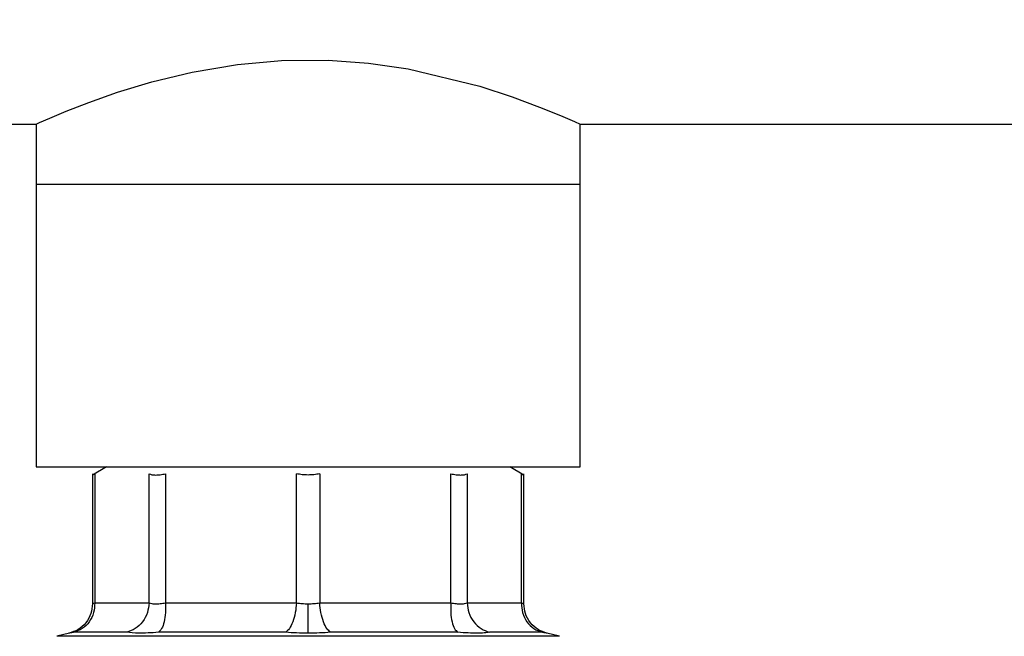
# Model space of a CAD drawing. Extents: x 0.4 to 10.6, y 0.4 to 8.1.
# Drawn here: x 7.5 to 7.7, y 6.6 to 6.7 of the extents above; entities that cross this region are included whole.
import ezdxf

# ---------------------------------------------------------------- set-up
doc = ezdxf.new("R2010")
doc.units = 0
doc.linetypes.add('SLD-SOLID', pattern=[0])
doc.layers.get('0').update_dxf_attribs({"linetype": 'CONTINUOUS'})
doc.styles.add('SLDTEXTSTYLE0', font='TXT', dxfattribs={"width": 0.75})
doc.dimstyles.new('SLDDIMSTYLE1', dxfattribs={"dimtxt": 0.125, "dimasz": 0.13, "dimexe": 0, "dimexo": 0.0625, "dimgap": 0.03125, "dimtad": 0, "dimtih": 1, "dimtoh": 1, "dimdec": 1, "dimlfac": 15, "dimrnd": 1e-09, "dimzin": 12, "dimtxsty": 'SLDTEXTSTYLE0', "dimsah": 1, "dimcen": 0.09, "dimazin": 3, "dimtfac": 1, "dimtdec": 1, "dimtofl": 0, "dimtmove": 0, "dimatfit": 3, "dimtolj": 1, "dimtzin": 12})

# ---------------------------------------------------------------- blocks, each defined once
blk = doc.blocks.new('_D_9')
at = {"color": 7, "linetype": 'SLD-SOLID'}
for p, q in [((6.79135, 6.90907), (6.79135, 7.57131)), ((8.91242, 5.97289), (8.91242, 7.57131)), ((6.79135, 7.44631), (7.57174, 7.44631)), ((8.91242, 7.44631), (7.895, 7.44631))]:
    blk.add_line(p, q, dxfattribs=at)
for points in [[(6.79135, 7.44631), (6.92135, 7.42631), (6.92135, 7.46631)], [(8.91242, 7.44631), (8.78242, 7.46631), (8.78242, 7.42631)]]:
    blk.add_solid(points, dxfattribs=at)
at = {"color": 7, "linetype": 'SLD-SOLID', "insert": (7.57174, 7.50822), "char_height": 0.125, "attachment_point": 1, "style": 'SLDTEXTSTYLE0'}
blk.add_mtext('31.8', dxfattribs=at)

msp = doc.modelspace()

# ---------------------------------------------------------------- linework, layer by layer
at = {"color": 7, "linetype": 'SLD-SOLID'}
for p, q in [((7.21445, 6.7008), (7.54332, 6.7008)), ((7.54332, 6.7008), (7.54332, 6.69293)), ((7.61418, 6.7008), (7.94306, 6.7008)), ((7.61418, 6.69293), (7.61418, 6.7008)), ((7.54332, 6.69293), (7.54332, 6.65618)), ((7.61418, 6.69293), (7.54332, 6.69293)), ((7.61418, 6.65618), (7.61418, 6.69293)), ((7.54332, 6.65618), (7.61418, 6.65618)), ((7.5525, 6.65618), (7.55066, 6.65512)), ((7.60684, 6.65512), (7.605, 6.65618)), ((7.55067, 6.65529), (7.55067, 6.63835)), ((7.55097, 6.65527), (7.55097, 6.63846)), ((7.55804, 6.63846), (7.55804, 6.65527)), ((7.56017, 6.65527), (7.56017, 6.63846)), ((7.57724, 6.63846), (7.57724, 6.65527)), ((7.58026, 6.65527), (7.58026, 6.63846)), ((7.59733, 6.63846), (7.59733, 6.65527)), ((7.59946, 6.65527), (7.59946, 6.63846)), ((7.60654, 6.63846), (7.60654, 6.65527)), ((7.60684, 6.63835), (7.60684, 6.65529)), ((7.55097, 6.63846), (7.55804, 6.63846)), ((7.56017, 6.63846), (7.57724, 6.63846)), ((7.58026, 6.63846), (7.59733, 6.63846)), ((7.59946, 6.63846), (7.60654, 6.63846)), ((7.54768, 6.63453), (7.54602, 6.63412)), ((7.55513, 6.63464), (7.54827, 6.63464)), ((7.57583, 6.63464), (7.55926, 6.63464)), ((7.59824, 6.63464), (7.58167, 6.63464)), ((7.60924, 6.63464), (7.60237, 6.63464)), ((7.61148, 6.63412), (7.60983, 6.63453))]:
    msp.add_line(p, q, dxfattribs=at)
at = {"color": 8, "linetype": 'SLD-SOLID'}
msp.add_line((7.61148, 6.63412), (7.54602, 6.63412), dxfattribs=at)
at = {"color": 7, "linetype": 'SLD-SOLID', "flags": 128}
msp.add_lwpolyline([(7.54332, 6.7008), (7.54376, 6.701), (7.5451, 6.70159), (7.54723, 6.70248), (7.55018, 6.70363), (7.55391, 6.70495), (7.55841, 6.70632), (7.56365, 6.70759), (7.56957, 6.70859), (7.5753, 6.7091), (7.58136, 6.70913), (7.58661, 6.70874), (7.5918, 6.70799), (7.60111, 6.70573), (7.60532, 6.70436), (7.6089, 6.70302), (7.61163, 6.70191), (7.61346, 6.70113), (7.61418, 6.7008), (7.61418, 6.7008)], dxfattribs=at)
at = {"color": 7, "linetype": 'SLD-SOLID'}
for points, knots in [([(7.55097, 6.65527), (7.55088, 6.65523), (7.55071, 6.65514), (7.55068, 6.65513), (7.55067, 6.65512)], [0, 0, 0, 0, 0.504222, 1, 1, 1, 1]), ([(7.55804, 6.65527), (7.55815, 6.65523), (7.55837, 6.65515), (7.55888, 6.65511), (7.55948, 6.65515), (7.55994, 6.65523), (7.56017, 6.65527)], [0, 0, 0, 0, 0.251204, 0.500247, 0.748894, 1, 1, 1, 1]), ([(7.58026, 6.65527), (7.58001, 6.65523), (7.57953, 6.65515), (7.57875, 6.65511), (7.57797, 6.65515), (7.57749, 6.65523), (7.57724, 6.65527)], [0, 0, 0, 0, 0.251142, 0.5, 0.74887, 1, 1, 1, 1]), ([(7.59733, 6.65527), (7.59757, 6.65523), (7.59803, 6.65515), (7.59863, 6.65511), (7.59913, 6.65515), (7.59935, 6.65523), (7.59946, 6.65527)], [0, 0, 0, 0, 0.251201, 0.50025, 0.7489, 1, 1, 1, 1]), ([(7.60654, 6.65527), (7.60662, 6.65523), (7.6068, 6.65514), (7.60682, 6.65513), (7.60684, 6.65512)], [0, 0, 0, 0, 0.50248, 1, 1, 1, 1]), ([(7.55067, 6.63835), (7.55063, 6.63792), (7.55054, 6.63704), (7.54986, 6.63585), (7.54886, 6.63493), (7.54801, 6.63465), (7.5476, 6.63451)], [0, 0, 0, 0, 0.243022, 0.500331, 0.757469, 1, 1, 1, 1]), ([(7.55097, 6.63846), (7.55094, 6.63804), (7.55089, 6.63716), (7.5503, 6.63598), (7.54941, 6.63506), (7.54864, 6.63478), (7.54827, 6.63464)], [0, 0, 0, 0, 0.242863, 0.500001, 0.75715, 1, 1, 1, 1]), ([(7.55804, 6.63846), (7.55799, 6.63804), (7.55789, 6.63716), (7.55724, 6.63598), (7.55629, 6.63506), (7.55551, 6.63478), (7.55513, 6.63464)], [0, 0, 0, 0, 0.242863, 0.499999, 0.757147, 1, 1, 1, 1]), ([(7.55804, 6.63846), (7.55815, 6.63843), (7.55837, 6.63837), (7.55888, 6.63834), (7.55947, 6.63837), (7.55994, 6.63843), (7.56017, 6.63846)], [0, 0, 0, 0, 0.250654, 0.500006, 0.749349, 1, 1, 1, 1]), ([(7.56017, 6.63846), (7.56018, 6.63804), (7.56021, 6.63716), (7.56003, 6.63598), (7.55971, 6.63506), (7.55941, 6.63478), (7.55926, 6.63464)], [0, 0, 0, 0, 0.242862, 0.499999, 0.757145, 1, 1, 1, 1]), ([(7.57724, 6.63846), (7.5772, 6.63804), (7.57711, 6.63716), (7.57677, 6.63598), (7.57633, 6.63506), (7.57599, 6.63478), (7.57583, 6.63464)], [0, 0, 0, 0, 0.242863, 0.5, 0.757144, 1, 1, 1, 1]), ([(7.57724, 6.63846), (7.57749, 6.63843), (7.57797, 6.63837), (7.57849, 6.63836), (7.57875, 6.63835)], [0, 0, 0, 0, 0.502729, 1, 1, 1, 1]), ([(7.57875, 6.63835), (7.57901, 6.63836), (7.57953, 6.63837), (7.58001, 6.63843), (7.58026, 6.63846)], [0, 0, 0, 0, 0.497295, 1, 1, 1, 1]), ([(7.57875, 6.63453), (7.57875, 6.63467), (7.57875, 6.63496), (7.57875, 6.63588), (7.57875, 6.63706), (7.57875, 6.63793), (7.57875, 6.63835)], [0, 0, 0, 0, 0.243322, 0.500481, 0.757382, 1, 1, 1, 1]), ([(7.58167, 6.63464), (7.58151, 6.63478), (7.58117, 6.63506), (7.58073, 6.63598), (7.58039, 6.63716), (7.5803, 6.63804), (7.58026, 6.63846)], [0, 0, 0, 0, 0.242856, 0.500003, 0.757138, 1, 1, 1, 1]), ([(7.59733, 6.63846), (7.59732, 6.63804), (7.59729, 6.63716), (7.59747, 6.63598), (7.59779, 6.63506), (7.59809, 6.63478), (7.59824, 6.63464)], [0, 0, 0, 0, 0.242863, 0.499999, 0.757146, 1, 1, 1, 1]), ([(7.59733, 6.63846), (7.59757, 6.63843), (7.59803, 6.63837), (7.59863, 6.63834), (7.59913, 6.63837), (7.59935, 6.63843), (7.59946, 6.63846)], [0, 0, 0, 0, 0.250667, 0.500014, 0.749361, 1, 1, 1, 1]), ([(7.59946, 6.63846), (7.59951, 6.63804), (7.59961, 6.63716), (7.60027, 6.63598), (7.60121, 6.63506), (7.60199, 6.63478), (7.60237, 6.63464)], [0, 0, 0, 0, 0.242862, 0.499994, 0.757141, 1, 1, 1, 1]), ([(7.60654, 6.63846), (7.60656, 6.63804), (7.60661, 6.63716), (7.6072, 6.63598), (7.6081, 6.63506), (7.60886, 6.63478), (7.60924, 6.63464)], [0, 0, 0, 0, 0.242862, 0.499999, 0.757146, 1, 1, 1, 1]), ([(7.6099, 6.63451), (7.60949, 6.63465), (7.60865, 6.63493), (7.60764, 6.63585), (7.60696, 6.63704), (7.60688, 6.63792), (7.60684, 6.63835)], [0, 0, 0, 0, 0.242531, 0.499674, 0.756978, 1, 1, 1, 1]), ([(7.55926, 6.63464), (7.5588, 6.63461), (7.55788, 6.63454), (7.55631, 6.63451), (7.5556, 6.63459), (7.55513, 6.63464)], [0, 0, 0, 0, 0.256556, 0.512472, 1, 1, 1, 1]), ([(7.57875, 6.63453), (7.57825, 6.63453), (7.57724, 6.63454), (7.5763, 6.63461), (7.57583, 6.63464)], [0, 0, 0, 0, 0.499175, 1, 1, 1, 1]), ([(7.58167, 6.63464), (7.5812, 6.63461), (7.58026, 6.63454), (7.57925, 6.63453), (7.57875, 6.63453)], [0, 0, 0, 0, 0.500761, 1, 1, 1, 1]), ([(7.60237, 6.63464), (7.60216, 6.63461), (7.60174, 6.63455), (7.60077, 6.63452), (7.59961, 6.63454), (7.5987, 6.63461), (7.59824, 6.63464)], [0, 0, 0, 0, 0.247711, 0.494407, 0.746931, 1, 1, 1, 1])]:
    msp.add_open_spline(points, degree=3, knots=knots, dxfattribs=at)
at = {"color": 8, "linetype": 'SLD-SOLID'}
for points, knots in [([(7.55067, 6.63835), (7.55068, 6.63836), (7.55071, 6.63837), (7.55088, 6.63843), (7.55097, 6.63846)], [0, 0, 0, 0, 0.498701, 1, 1, 1, 1]), ([(7.60654, 6.63846), (7.60662, 6.63843), (7.6068, 6.63837), (7.60682, 6.63836), (7.60684, 6.63835)], [0, 0, 0, 0, 0.502848, 1, 1, 1, 1]), ([(7.54827, 6.63464), (7.54811, 6.63461), (7.54778, 6.63455), (7.54763, 6.63452), (7.54767, 6.63453), (7.54768, 6.63453)], [0, 0, 0, 0, 0.496661, 0.991226, 1, 1, 1, 1]), ([(7.60983, 6.63453), (7.6098, 6.63453), (7.60975, 6.63454), (7.60941, 6.63461), (7.60924, 6.63464)], [0, 0, 0, 0, 0.495188, 1, 1, 1, 1])]:
    msp.add_open_spline(points, degree=3, knots=knots, dxfattribs=at)

# ---------------------------------------------------------------- dimensions: what is measured, and where the dimension line sits
at = {"color": 7, "linetype": 'SLD-SOLID'}
dim = msp.add_linear_dim(base=(6.79135, 7.44631), p1=(8.91242, 5.92289), p2=(6.79135, 6.85907), angle=0, dimstyle='SLDDIMSTYLE1', dxfattribs=at)
dim.commit()
dim.dimension.update_dxf_attribs({"geometry": '_D_9', "text_midpoint": (7.73337, 7.44631), "dimtype": 160})

doc.saveas('drawing.dxf')
